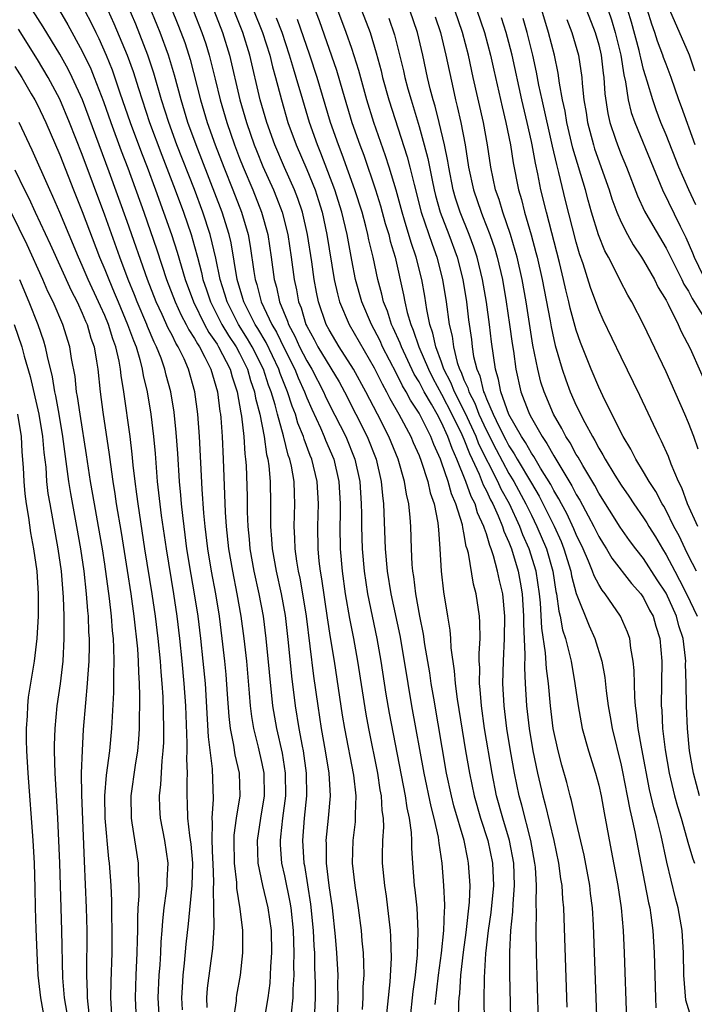
# Model space of a CAD drawing. Units: inches. Extents: x 2616000 to 2619000, y 1467000 to 1470000.
# Drawn here: x 2618841 to 2618902, y 1467516 to 1467604 of the extents above; entities that cross this region are included whole.
import ezdxf

# ---------------------------------------------------------------- set-up
doc = ezdxf.new("R2010")
doc.units = ezdxf.units.IN
doc.header["$MEASUREMENT"] = 0
doc.layers.add('LD26161467_2ft', color=240, linetype='Continuous')

msp = doc.modelspace()

# ---------------------------------------------------------------- linework, layer by layer
at = {"layer": 'LD26161467_2ft'}
for points, elevation in [([(2618854.199, 1467607), (2618855.58, 1467603.58), (2618856.124, 1467602.124), (2618856.499, 1467601), (2618856.612, 1467600.612), (2618857.534, 1467597), (2618858.133, 1467595), (2618858.833, 1467593), (2618859.601, 1467591), (2618860.413, 1467589), (2618861.194, 1467587), (2618861.778, 1467585), (2618861.967, 1467583.967), (2618862.28, 1467581.72), (2618862.396, 1467581), (2618862.54, 1467580.54), (2618862.941, 1467579), (2618863.873, 1467577), (2618864.293, 1467576.293), (2618865, 1467574.81), (2618865.926, 1467573), (2618866.233, 1467572.232), (2618866.799, 1467571), (2618867, 1467570.468), (2618867.44, 1467569.44), (2618868.211, 1467567.789), (2618868.553, 1467567), (2618868.675, 1467566.675), (2618869.397, 1467565), (2618869.862, 1467563), (2618869.973, 1467561), (2618869.974, 1467560.026), (2618869.95, 1467559), (2618869.977, 1467557), (2618870.144, 1467555), (2618870.426, 1467553), (2618870.802, 1467550.802), (2618871.153, 1467549), (2618871.52, 1467547), (2618872.258, 1467542.258), (2618872.487, 1467541), (2618873.288, 1467537), (2618873.517, 1467535.517), (2618873.62, 1467535), (2618873.688, 1467533.687), (2618873.793, 1467533), (2618873.82, 1467532.18), (2618873.746, 1467531), (2618873.71, 1467529.709), (2618873.712, 1467529), (2618873.907, 1467527), (2618874.054, 1467526.054), (2618874.196, 1467525), (2618874.415, 1467523), (2618874.457, 1467522.457), (2618874.506, 1467520.506), (2618874.399, 1467518.399), (2618873.838, 1467513)], 9750), ([(2618866.961, 1467607), (2618868.091, 1467604.091), (2618869.646, 1467599.646), (2618870.172, 1467597.827), (2618871.019, 1467595), (2618871.719, 1467593), (2618872.074, 1467592.074), (2618873.124, 1467589), (2618873.564, 1467587.564), (2618873.99, 1467585.99), (2618874.298, 1467585), (2618874.428, 1467584.428), (2618874.869, 1467583), (2618875.627, 1467579.627), (2618875.733, 1467579), (2618875.946, 1467578.054), (2618876.262, 1467577), (2618876.487, 1467576.487), (2618876.968, 1467575), (2618877.825, 1467573), (2618878.22, 1467572.22), (2618879, 1467570.793), (2618879.927, 1467569), (2618880.82, 1467567.18), (2618881, 1467566.771), (2618881.483, 1467565.483), (2618881.725, 1467565), (2618882.351, 1467563.65), (2618882.71, 1467562.709), (2618883, 1467562.161), (2618883.362, 1467561.363), (2618883.565, 1467561), (2618884.049, 1467559.951), (2618884.441, 1467559), (2618884.563, 1467558.563), (2618885, 1467557.585), (2618885.225, 1467557), (2618885.833, 1467555), (2618886.016, 1467554.016), (2618886.183, 1467553), (2618886.307, 1467551), (2618886.302, 1467550.302), (2618886.433, 1467547.567), (2618886.396, 1467546.396), (2618886.464, 1467545), (2618886.58, 1467543), (2618886.808, 1467541), (2618887.133, 1467539), (2618887.543, 1467537), (2618888.01, 1467535), (2618888.228, 1467534.228), (2618888.99, 1467531), (2618889.418, 1467529), (2618889.602, 1467527.602), (2618889.708, 1467527), (2618889.78, 1467525.78), (2618889.859, 1467525), (2618889.902, 1467524.098), (2618890.159, 1467516.159)], 9736), ([(2618869.753, 1467515.752), (2618869.796, 1467517), (2618869.774, 1467518.226), (2618869.781, 1467519), (2618869.665, 1467521), (2618869.544, 1467522.456), (2618869.281, 1467525), (2618869, 1467526.998), (2618868.767, 1467529), (2618868.739, 1467530.739), (2618868.722, 1467531), (2618868.925, 1467533), (2618869.103, 1467535), (2618868.985, 1467537), (2618868.668, 1467539), (2618868.312, 1467541), (2618868.004, 1467543), (2618867.639, 1467545.639), (2618866.957, 1467551), (2618866.648, 1467553), (2618866.397, 1467554.397), (2618866.262, 1467555), (2618866.112, 1467555.888), (2618865.962, 1467557), (2618865.944, 1467557.944), (2618865.887, 1467559), (2618865.942, 1467561), (2618865.894, 1467561.894), (2618865.858, 1467563), (2618865.626, 1467564.374), (2618865.48, 1467565), (2618865.345, 1467565.345), (2618864.925, 1467567.075), (2618864.385, 1467569), (2618864.184, 1467569.816), (2618863.822, 1467571), (2618863.589, 1467571.588), (2618863.139, 1467573), (2618862.145, 1467575), (2618861.726, 1467575.726), (2618860.918, 1467577), (2618859.895, 1467579), (2618859.696, 1467579.697), (2618859.282, 1467581), (2618858.904, 1467582.904), (2618858.401, 1467585), (2618857.747, 1467587), (2618856.988, 1467589.011), (2618855.431, 1467593), (2618854.699, 1467595), (2618854.054, 1467597), (2618853.374, 1467599.374), (2618852.847, 1467601), (2618851.758, 1467603.758), (2618851, 1467605.532)], 9754), ([(2618880.504, 1467515), (2618880.537, 1467516.537), (2618880.571, 1467517), (2618880.617, 1467517.383), (2618880.721, 1467519), (2618880.952, 1467521.048), (2618881.197, 1467522.803), (2618881.5, 1467525.5), (2618881.552, 1467527), (2618881.415, 1467529), (2618881.333, 1467529.333), (2618881.008, 1467531), (2618880.106, 1467534.106), (2618879.878, 1467535), (2618879.451, 1467537), (2618878.301, 1467543.699), (2618878.085, 1467545), (2618877.95, 1467545.95), (2618877.516, 1467548.484), (2618877.391, 1467549.39), (2618877.063, 1467551), (2618876.707, 1467553), (2618876.527, 1467554.527), (2618876.442, 1467555), (2618876.39, 1467555.61), (2618876.322, 1467557), (2618876.265, 1467559), (2618876.218, 1467559.782), (2618876.09, 1467561), (2618875.872, 1467561.872), (2618875.716, 1467563), (2618875.135, 1467565), (2618874.318, 1467567), (2618873.302, 1467569), (2618872.246, 1467571), (2618871.156, 1467573), (2618869.896, 1467575), (2618869, 1467576.504), (2618868.738, 1467577), (2618868.038, 1467579), (2618867.856, 1467579.856), (2618867.647, 1467581), (2618867.439, 1467582.561), (2618867.062, 1467585), (2618866.606, 1467587), (2618866.206, 1467588.206), (2618865.906, 1467589), (2618865.025, 1467590.975), (2618864.15, 1467593), (2618863.429, 1467595), (2618862.857, 1467597), (2618861.92, 1467601), (2618861.292, 1467603), (2618860.167, 1467605.833)], 9744), ([(2618860.465, 1467515), (2618860.724, 1467516.724), (2618860.741, 1467517), (2618860.775, 1467517.226), (2618861.091, 1467519), (2618861.311, 1467521), (2618861.308, 1467523), (2618861.077, 1467524.923), (2618860.766, 1467526.766), (2618860.751, 1467527.249), (2618860.558, 1467529), (2618860.522, 1467531), (2618860.531, 1467531.469), (2618860.736, 1467533), (2618861.054, 1467535), (2618861.008, 1467537), (2618860.627, 1467538.627), (2618860.509, 1467539.491), (2618860.197, 1467541), (2618860.07, 1467542.07), (2618859.942, 1467544.058), (2618859.803, 1467545.803), (2618859.693, 1467547), (2618859.467, 1467549), (2618859.208, 1467551), (2618858.884, 1467553), (2618858.506, 1467555), (2618858.174, 1467557), (2618857.943, 1467559), (2618857.83, 1467560.17), (2618857.672, 1467562.328), (2618857.438, 1467567), (2618857.288, 1467569), (2618857.033, 1467571), (2618856.468, 1467573), (2618856.066, 1467573.934), (2618855.553, 1467575), (2618855.335, 1467575.335), (2618855, 1467576.031), (2618854.661, 1467576.661), (2618854.105, 1467577.895), (2618853.567, 1467579), (2618852.796, 1467581), (2618851, 1467586.155), (2618849.404, 1467590.596), (2618847.021, 1467597), (2618846.109, 1467599), (2618845.741, 1467599.741), (2618845, 1467601.067), (2618843.521, 1467603.521), (2618842.549, 1467605)], 9762), ([(2618844.961, 1467604.961), (2618845.708, 1467603.708), (2618847, 1467601.347), (2618847.76, 1467599.76), (2618848.069, 1467599), (2618848.876, 1467596.876), (2618849.543, 1467595), (2618850.47, 1467592.47), (2618851.043, 1467590.957), (2618852.473, 1467587), (2618853.643, 1467583.643), (2618854.5, 1467581), (2618855.262, 1467579), (2618855.814, 1467577.814), (2618856.264, 1467577), (2618856.503, 1467576.503), (2618857, 1467575.74), (2618857.255, 1467575.255), (2618857.431, 1467575), (2618857.927, 1467574.073), (2618858.443, 1467573), (2618859.05, 1467571), (2618859.25, 1467569.249), (2618859.296, 1467569), (2618859.334, 1467568.666), (2618859.447, 1467567), (2618859.549, 1467565), (2618859.738, 1467560.262), (2618859.828, 1467559), (2618860.033, 1467557), (2618860.371, 1467555), (2618860.78, 1467553), (2618861.132, 1467551), (2618861.4, 1467549), (2618861.621, 1467547), (2618861.877, 1467544.123), (2618861.96, 1467543), (2618862.068, 1467542.068), (2618862.248, 1467541), (2618862.676, 1467539.324), (2618863, 1467537.882), (2618863.175, 1467537), (2618863.195, 1467535), (2618862.867, 1467533), (2618862.572, 1467531), (2618862.632, 1467529), (2618863.037, 1467527), (2618863.522, 1467525), (2618863.813, 1467523), (2618863.859, 1467521), (2618863.776, 1467519.776), (2618863.746, 1467519), (2618863.693, 1467518.307), (2618863.515, 1467517), (2618862.868, 1467513.132)], 9760), ([(2618847.206, 1467605), (2618847.815, 1467603.815), (2618848.2, 1467603), (2618848.469, 1467602.469), (2618849.135, 1467601), (2618849.672, 1467599.672), (2618850.353, 1467597.647), (2618851.272, 1467595), (2618852.277, 1467592.277), (2618852.771, 1467591), (2618853.515, 1467589), (2618854.241, 1467587), (2618854.944, 1467585), (2618855.448, 1467583.448), (2618855.794, 1467582.206), (2618856.157, 1467581), (2618856.893, 1467579), (2618857.895, 1467577), (2618858.276, 1467576.276), (2618859, 1467575.227), (2618859.141, 1467575), (2618860.167, 1467573), (2618860.339, 1467572.339), (2618860.793, 1467571), (2618861.11, 1467569.11), (2618861.173, 1467568.827), (2618861.378, 1467567), (2618861.473, 1467565.473), (2618861.543, 1467565), (2618861.586, 1467564.414), (2618861.673, 1467561.673), (2618861.694, 1467560.305), (2618861.755, 1467559), (2618861.866, 1467557.866), (2618861.932, 1467557), (2618862.286, 1467555), (2618862.735, 1467553), (2618863.108, 1467551), (2618863.361, 1467549), (2618863.948, 1467543), (2618864.287, 1467541), (2618864.793, 1467538.793), (2618865.084, 1467537), (2618865.091, 1467535), (2618864.827, 1467533), (2618864.661, 1467531.339), (2618864.611, 1467531), (2618864.624, 1467530.623), (2618864.742, 1467529), (2618865, 1467527.854), (2618865.499, 1467525.498), (2618865.574, 1467525), (2618865.793, 1467523), (2618865.854, 1467521), (2618865.818, 1467519.818), (2618865.831, 1467519), (2618865.751, 1467517.751), (2618865.746, 1467517), (2618865.611, 1467515.612)], 9758), ([(2618849.281, 1467605), (2618849.818, 1467603.818), (2618851.005, 1467601), (2618851.531, 1467599.531), (2618852.02, 1467598.02), (2618852.318, 1467597), (2618852.986, 1467595), (2618854.076, 1467592.076), (2618855.263, 1467589), (2618856.003, 1467587), (2618856.692, 1467585), (2618857, 1467583.95), (2618857.259, 1467583), (2618857.622, 1467581.622), (2618857.747, 1467581), (2618858.069, 1467580.069), (2618858.407, 1467579), (2618859.432, 1467577), (2618860.017, 1467576.017), (2618860.692, 1467575), (2618861, 1467574.425), (2618861.708, 1467573), (2618861.991, 1467571.991), (2618862.342, 1467571), (2618862.43, 1467570.43), (2618862.806, 1467569), (2618863.201, 1467567), (2618863.408, 1467565.408), (2618863.52, 1467565), (2618863.615, 1467564.385), (2618863.723, 1467563), (2618863.773, 1467561), (2618863.758, 1467560.242), (2618863.774, 1467559), (2618863.867, 1467557.867), (2618863.912, 1467557), (2618864.269, 1467555), (2618864.722, 1467553), (2618865.066, 1467551.066), (2618865.35, 1467548.65), (2618865.643, 1467545.643), (2618865.965, 1467543), (2618866.293, 1467541), (2618866.584, 1467539.416), (2618866.674, 1467539), (2618866.952, 1467537), (2618866.981, 1467535), (2618866.776, 1467533), (2618866.612, 1467531), (2618866.736, 1467529), (2618866.783, 1467528.783), (2618867.341, 1467525.341), (2618867.569, 1467523), (2618867.628, 1467521.628), (2618867.671, 1467521), (2618867.692, 1467519.692), (2618867.728, 1467519), (2618867.74, 1467518.26), (2618867.732, 1467517), (2618867.656, 1467515)], 9756), ([(2618871.953, 1467515.953), (2618872.025, 1467517), (2618872.034, 1467517.966), (2618872.098, 1467519), (2618872.087, 1467520.087), (2618872.035, 1467521), (2618871.929, 1467522.071), (2618871.857, 1467523), (2618871.601, 1467525), (2618871.297, 1467527), (2618871.072, 1467529), (2618871.124, 1467531), (2618871.328, 1467532.672), (2618871.348, 1467533), (2618871.329, 1467533.329), (2618871.386, 1467535), (2618871.178, 1467536.822), (2618870.38, 1467541), (2618870.184, 1467542.184), (2618869.465, 1467547), (2618869.105, 1467549.105), (2618868.836, 1467550.836), (2618868.336, 1467554.336), (2618868.215, 1467555), (2618868.102, 1467555.898), (2618868.002, 1467557), (2618867.976, 1467559), (2618868.035, 1467561), (2618867.928, 1467563), (2618867.446, 1467565), (2618867.31, 1467565.31), (2618866.756, 1467566.756), (2618866.697, 1467567), (2618866.207, 1467568.207), (2618865.979, 1467569), (2618865.698, 1467569.699), (2618865.282, 1467571), (2618864.624, 1467572.624), (2618864.504, 1467573), (2618863.371, 1467575.371), (2618862.632, 1467576.632), (2618862.398, 1467577), (2618861.389, 1467579), (2618861.309, 1467579.309), (2618860.796, 1467581), (2618860.256, 1467584.256), (2618860.084, 1467585), (2618859.472, 1467587), (2618857.131, 1467593), (2618856.414, 1467595), (2618855.793, 1467597), (2618855.207, 1467599.207), (2618854.678, 1467601), (2618853.942, 1467603), (2618853.673, 1467603.673), (2618853, 1467605.319)], 9752), ([(2618856.918, 1467604.918), (2618857.661, 1467603), (2618857.999, 1467601.999), (2618858.314, 1467601), (2618858.846, 1467598.846), (2618859.281, 1467597), (2618859.861, 1467595), (2618860.548, 1467593), (2618861, 1467591.815), (2618861.322, 1467591), (2618862.178, 1467589), (2618862.965, 1467587), (2618863.517, 1467585), (2618863.827, 1467583), (2618864.097, 1467581), (2618864.302, 1467580.302), (2618864.574, 1467579), (2618865.28, 1467577.281), (2618865.364, 1467577), (2618865.942, 1467575.942), (2618866.359, 1467575), (2618867, 1467573.745), (2618867.45, 1467573), (2618868.492, 1467571), (2618868.645, 1467570.645), (2618869, 1467569.897), (2618870.471, 1467567), (2618871.29, 1467565), (2618871.718, 1467563), (2618871.85, 1467561), (2618871.872, 1467560.128), (2618871.873, 1467559), (2618871.927, 1467557), (2618872.096, 1467555), (2618872.409, 1467553), (2618873.248, 1467549), (2618873.6, 1467547), (2618874.053, 1467544.053), (2618874.348, 1467542.348), (2618875.761, 1467535), (2618875.908, 1467533.908), (2618876.114, 1467533), (2618876.286, 1467531.713), (2618876.311, 1467531), (2618876.314, 1467530.314), (2618876.4, 1467529), (2618876.57, 1467527), (2618876.622, 1467526.622), (2618876.791, 1467525), (2618876.902, 1467522.902), (2618876.827, 1467520.827), (2618876.641, 1467519), (2618876.445, 1467517.555), (2618876.165, 1467515)], 9748), ([(2618858.725, 1467605), (2618859.494, 1467603), (2618860.123, 1467601), (2618861.043, 1467597), (2618861.617, 1467595), (2618862.31, 1467593), (2618862.505, 1467592.505), (2618863.079, 1467591.079), (2618864.026, 1467589), (2618864.312, 1467588.312), (2618864.802, 1467587), (2618865.301, 1467585), (2618865.604, 1467583), (2618865.864, 1467581), (2618866.075, 1467580.075), (2618866.264, 1467579), (2618866.482, 1467578.482), (2618866.923, 1467577), (2618867, 1467576.839), (2618867.657, 1467575.657), (2618867.994, 1467575), (2618869.869, 1467571.869), (2618870.343, 1467571), (2618871.379, 1467569), (2618872.388, 1467567), (2618873.167, 1467565), (2618873.632, 1467563), (2618873.738, 1467561.738), (2618873.84, 1467561), (2618873.989, 1467557), (2618874.161, 1467555), (2618874.49, 1467553), (2618875.281, 1467549.281), (2618875.675, 1467547), (2618875.989, 1467545), (2618876.33, 1467543), (2618877.417, 1467537), (2618878.035, 1467534.035), (2618878.317, 1467533), (2618878.698, 1467531.302), (2618878.741, 1467531), (2618878.755, 1467530.755), (2618879.014, 1467529), (2618879.179, 1467527), (2618879.261, 1467525.261), (2618879.251, 1467525), (2618879.223, 1467524.777), (2618879.17, 1467523), (2618878.964, 1467520.964), (2618878.707, 1467519), (2618878.401, 1467516.401)], 9746), ([(2618862.242, 1467605), (2618863.051, 1467603), (2618863.696, 1467601), (2618863.948, 1467599.948), (2618864.223, 1467599), (2618864.732, 1467597), (2618865.316, 1467595), (2618866.048, 1467593), (2618867, 1467590.809), (2618867.731, 1467589), (2618868.043, 1467588.043), (2618868.36, 1467587), (2618868.796, 1467585), (2618869.447, 1467581), (2618869.724, 1467579.724), (2618869.923, 1467579), (2618870.77, 1467577), (2618873, 1467573.117), (2618873.702, 1467571.702), (2618874.106, 1467571), (2618874.406, 1467570.407), (2618875.205, 1467569), (2618876.253, 1467567), (2618876.468, 1467566.468), (2618877, 1467565.303), (2618877.196, 1467564.804), (2618877.78, 1467563), (2618877.986, 1467561.986), (2618878.341, 1467561), (2618878.674, 1467559.326), (2618878.709, 1467559), (2618878.716, 1467558.716), (2618878.853, 1467557), (2618878.963, 1467555), (2618879.167, 1467553.167), (2618879.519, 1467551), (2618879.74, 1467549.74), (2618879.798, 1467549), (2618879.835, 1467548.165), (2618880.139, 1467546.14), (2618880.217, 1467545), (2618880.4, 1467543.6), (2618881.144, 1467539), (2618881.48, 1467537), (2618881.902, 1467535), (2618882.472, 1467533), (2618883.11, 1467531), (2618883.539, 1467529), (2618883.619, 1467527), (2618883.396, 1467524.604), (2618883.157, 1467523), (2618882.922, 1467520.922), (2618882.801, 1467518.801), (2618882.776, 1467516.776), (2618882.8, 1467515)], 9742), ([(2618892.918, 1467512.918), (2618892.534, 1467523.466), (2618892.437, 1467525), (2618892.275, 1467526.275), (2618892.202, 1467527), (2618891.695, 1467529.695), (2618891, 1467532.696), (2618890.583, 1467534.583), (2618890.46, 1467535), (2618890.161, 1467536.161), (2618889.718, 1467537.718), (2618889.385, 1467539), (2618888.954, 1467541), (2618888.706, 1467543), (2618888.523, 1467545), (2618888.344, 1467546.344), (2618888.268, 1467547.732), (2618887.929, 1467549.929), (2618887.814, 1467552.186), (2618887.724, 1467553), (2618887.419, 1467555), (2618886.808, 1467557), (2618886.255, 1467558.255), (2618885.984, 1467559), (2618885.056, 1467561), (2618884.32, 1467562.32), (2618884.012, 1467563), (2618882.333, 1467566.333), (2618882.083, 1467567), (2618881.119, 1467569.118), (2618880.148, 1467571), (2618879.834, 1467571.834), (2618879.216, 1467573), (2618879, 1467573.618), (2618878.478, 1467575), (2618878.231, 1467576.231), (2618877.957, 1467577), (2618877.687, 1467578.313), (2618877.507, 1467579.507), (2618877.255, 1467581), (2618876.755, 1467583), (2618876.296, 1467584.296), (2618875.713, 1467586.287), (2618875.481, 1467587), (2618874.957, 1467588.957), (2618874.349, 1467591), (2618874.023, 1467592.023), (2618872.978, 1467595), (2618872.354, 1467597), (2618871.625, 1467599.625), (2618871, 1467601.584), (2618870.514, 1467603), (2618869.768, 1467605)], 9734), ([(2618871.882, 1467605), (2618872.632, 1467603), (2618873.186, 1467601.186), (2618873.609, 1467599.609), (2618873.755, 1467599), (2618874.314, 1467597), (2618875.94, 1467591.94), (2618876.181, 1467591), (2618876.548, 1467589.452), (2618877.19, 1467587), (2618878.153, 1467584.153), (2618878.582, 1467583), (2618879.101, 1467581), (2618879.418, 1467579), (2618879.689, 1467577), (2618879.94, 1467575.94), (2618880.056, 1467575), (2618880.404, 1467573.596), (2618880.612, 1467573), (2618880.747, 1467572.747), (2618881, 1467572.072), (2618881.343, 1467571.343), (2618881.423, 1467571), (2618881.975, 1467569.975), (2618882.33, 1467569), (2618883, 1467567.545), (2618883.859, 1467565.86), (2618885, 1467563.714), (2618885.43, 1467563), (2618886.516, 1467561), (2618887, 1467559.985), (2618887.494, 1467559), (2618888.337, 1467557), (2618888.908, 1467555), (2618889.197, 1467553.197), (2618889.248, 1467553), (2618889.45, 1467551.45), (2618889.579, 1467551), (2618889.791, 1467549.791), (2618890.044, 1467549), (2618890.409, 1467547.591), (2618890.535, 1467547), (2618890.886, 1467545), (2618891.161, 1467543), (2618891.543, 1467541), (2618892.107, 1467539), (2618892.725, 1467537), (2618893, 1467535.938), (2618893.206, 1467535), (2618893.479, 1467533.479), (2618894.125, 1467530.125), (2618894.704, 1467527), (2618895.014, 1467525), (2618895.193, 1467523), (2618895.282, 1467521), (2618895.491, 1467515)], 9732), ([(2618901.242, 1467515.242), (2618900.77, 1467516.77), (2618900.598, 1467519), (2618900.552, 1467521), (2618900.429, 1467523), (2618900.093, 1467525), (2618899.856, 1467525.856), (2618899.061, 1467529.061), (2618898.557, 1467531.443), (2618898.167, 1467533), (2618897.909, 1467533.91), (2618897.538, 1467535.538), (2618896.829, 1467539.171), (2618896.512, 1467541), (2618896.377, 1467542.377), (2618896.284, 1467543), (2618896.216, 1467543.784), (2618896.165, 1467546.165), (2618896.075, 1467547), (2618895.853, 1467548.147), (2618895.762, 1467549), (2618895.568, 1467549.569), (2618894.957, 1467551), (2618893.576, 1467553), (2618893.309, 1467553.308), (2618893, 1467553.81), (2618892.589, 1467554.589), (2618892.461, 1467555), (2618892.107, 1467555.893), (2618891.614, 1467557), (2618891, 1467558.272), (2618890.79, 1467558.79), (2618890.148, 1467560.148), (2618889.678, 1467561), (2618889.451, 1467561.451), (2618889, 1467562.186), (2618888.725, 1467562.725), (2618887.814, 1467564.187), (2618887.215, 1467565.215), (2618887, 1467565.516), (2618886.476, 1467566.475), (2618886.124, 1467567), (2618885, 1467568.975), (2618884.284, 1467571), (2618884.088, 1467572.089), (2618883.803, 1467573), (2618883.454, 1467575.454), (2618883.276, 1467577), (2618883.01, 1467578.99), (2618882.663, 1467581), (2618882.172, 1467583), (2618881.882, 1467583.882), (2618881.471, 1467585), (2618880.658, 1467587), (2618880.252, 1467588.252), (2618880.039, 1467589), (2618879.636, 1467591), (2618879.556, 1467591.556), (2618879.262, 1467593), (2618878.79, 1467595), (2618878.433, 1467596.433), (2618878.261, 1467597), (2618878.001, 1467598), (2618877.763, 1467599), (2618877.327, 1467601), (2618876.856, 1467603), (2618876.183, 1467605)], 9728), ([(2618901.991, 1467535), (2618901.437, 1467537), (2618901.078, 1467539), (2618900.902, 1467541), (2618900.833, 1467543), (2618900.806, 1467545), (2618900.747, 1467546.747), (2618900.752, 1467547), (2618900.733, 1467547.266), (2618900.52, 1467549), (2618900.147, 1467550.147), (2618899.937, 1467551), (2618899, 1467553.036), (2618898.222, 1467554.222), (2618897, 1467556.15), (2618896.319, 1467557), (2618895.755, 1467557.755), (2618894.928, 1467558.928), (2618893, 1467561.969), (2618892.642, 1467562.642), (2618891.573, 1467564.427), (2618891.162, 1467565.162), (2618891, 1467565.418), (2618890.45, 1467566.45), (2618890.083, 1467567), (2618889.723, 1467567.723), (2618888.965, 1467569), (2618888.129, 1467571), (2618887.859, 1467571.859), (2618887.574, 1467573), (2618887.146, 1467575.146), (2618886.539, 1467579), (2618886.185, 1467581), (2618885.724, 1467583), (2618885.573, 1467583.573), (2618885.139, 1467585), (2618884.456, 1467587), (2618884.127, 1467588.127), (2618883.807, 1467589), (2618883.38, 1467591), (2618883.087, 1467593), (2618882.726, 1467595), (2618881.82, 1467599), (2618881.402, 1467601), (2618880.87, 1467603), (2618880.192, 1467605)], 9724), ([(2618882.136, 1467605), (2618882.829, 1467603), (2618883.371, 1467601), (2618883.654, 1467599.654), (2618884.392, 1467596.392), (2618884.74, 1467595), (2618885.146, 1467593), (2618885.383, 1467591.384), (2618885.858, 1467589), (2618886.124, 1467588.124), (2618886.4, 1467587), (2618886.979, 1467584.979), (2618887.414, 1467583.414), (2618887.515, 1467583), (2618887.974, 1467581), (2618888.675, 1467577.325), (2618888.767, 1467576.767), (2618889, 1467575.664), (2618889.125, 1467575.125), (2618889.738, 1467573), (2618890.061, 1467572.06), (2618890.453, 1467571), (2618891, 1467569.764), (2618891.751, 1467568.249), (2618892.434, 1467567), (2618892.654, 1467566.654), (2618893, 1467565.98), (2618893.381, 1467565.381), (2618893.571, 1467565), (2618894.431, 1467563.569), (2618895, 1467562.657), (2618895.686, 1467561.686), (2618896.134, 1467561), (2618897, 1467559.763), (2618897.3, 1467559.3), (2618897.464, 1467559), (2618898.06, 1467558.06), (2618898.67, 1467557), (2618899, 1467556.473), (2618899.772, 1467555), (2618900.211, 1467554.211), (2618900.808, 1467553), (2618901.762, 1467551)], 9722), ([(2618901.874, 1467565.874), (2618901.479, 1467567), (2618901, 1467568.224), (2618900.672, 1467569), (2618899, 1467572.759), (2618897, 1467576.996), (2618895.948, 1467579), (2618895.594, 1467579.594), (2618894.911, 1467580.911), (2618894.759, 1467581.241), (2618893.866, 1467583), (2618893.558, 1467583.558), (2618892.991, 1467584.991), (2618892.373, 1467587), (2618892.06, 1467588.06), (2618891.815, 1467589), (2618890.703, 1467592.703), (2618890.158, 1467595), (2618890.005, 1467596.005), (2618889.786, 1467597), (2618889.513, 1467598.487), (2618889.397, 1467599.397), (2618889.05, 1467601), (2618888.543, 1467603), (2618887.925, 1467605)], 9716), ([(2618891.906, 1467605), (2618892.688, 1467603), (2618893, 1467601.915), (2618893.224, 1467601), (2618893.4, 1467599.401), (2618893.466, 1467599), (2618893.555, 1467597.555), (2618893.806, 1467595.806), (2618893.991, 1467595), (2618894.506, 1467593.493), (2618894.661, 1467593), (2618895, 1467592.126), (2618895.472, 1467591), (2618896.453, 1467588.453), (2618897.094, 1467587.094), (2618897.812, 1467585.812), (2618899, 1467583.793), (2618900.407, 1467581), (2618900.594, 1467580.594), (2618901, 1467579.958), (2618901.319, 1467579.319), (2618902.373, 1467577.628)], 9712), ([(2618893.837, 1467605), (2618894.137, 1467604.137), (2618894.481, 1467603), (2618894.972, 1467601), (2618895.243, 1467599.243), (2618895.399, 1467598.6), (2618895.64, 1467597), (2618895.893, 1467595.893), (2618896.211, 1467595), (2618897.839, 1467591), (2618898.671, 1467589), (2618900.247, 1467585.753), (2618900.752, 1467584.752), (2618901.364, 1467583.364), (2618901.501, 1467583), (2618902.638, 1467580.638)], 9710), ([(2618901.639, 1467587.639), (2618901.018, 1467589), (2618900.134, 1467591), (2618899, 1467593.895), (2618898.55, 1467595), (2618898.125, 1467596.124), (2618897.813, 1467597), (2618897.318, 1467598.682), (2618897.158, 1467599.158), (2618897, 1467599.72), (2618896.742, 1467600.742), (2618896.702, 1467601), (2618896.606, 1467601.393), (2618895.921, 1467603.922), (2618895.604, 1467605)], 9708), ([(2618901.604, 1467593), (2618900.386, 1467596.386), (2618900.152, 1467597), (2618899.452, 1467599), (2618899, 1467600.176), (2618898.784, 1467600.784), (2618898.724, 1467601), (2618898.242, 1467602.242), (2618898.001, 1467603), (2618897.741, 1467603.741), (2618897.342, 1467605)], 9706), ([(2618901.574, 1467599.574), (2618901.075, 1467601), (2618899.337, 1467605)], 9704), ([(2618885.159, 1467515.159), (2618885.07, 1467519.07), (2618885.074, 1467521.075), (2618885.17, 1467523), (2618885.356, 1467524.644), (2618885.371, 1467525.371), (2618885.515, 1467527), (2618885.448, 1467529), (2618885.066, 1467531), (2618884.467, 1467533), (2618883.911, 1467535), (2618883.497, 1467537), (2618882.84, 1467541), (2618882.554, 1467543), (2618882.452, 1467544.452), (2618882.38, 1467545), (2618882.411, 1467546.411), (2618882.366, 1467547), (2618882.339, 1467547.661), (2618882.43, 1467549), (2618882.423, 1467550.423), (2618882.374, 1467551), (2618882.071, 1467553), (2618881.837, 1467553.837), (2618881.396, 1467556.604), (2618881.284, 1467557), (2618881.206, 1467557.206), (2618881, 1467558.417), (2618880.894, 1467558.894), (2618880.859, 1467559.14), (2618880.282, 1467561), (2618879.886, 1467561.887), (2618879.589, 1467563), (2618879, 1467564.732), (2618878.9, 1467565), (2618878.305, 1467566.305), (2618878.037, 1467567), (2618877, 1467569.076), (2618876.242, 1467570.241), (2618875.859, 1467571), (2618875.533, 1467571.533), (2618875, 1467572.631), (2618873.754, 1467575), (2618873.521, 1467575.521), (2618873, 1467576.558), (2618872.753, 1467577), (2618871.888, 1467579), (2618871.333, 1467581), (2618871, 1467582.717), (2618870.589, 1467585), (2618870.121, 1467587), (2618869.503, 1467589), (2618868.254, 1467592.254), (2618867.938, 1467593), (2618867.225, 1467595), (2618866.63, 1467597), (2618866.064, 1467599), (2618865.801, 1467599.801), (2618865.462, 1467601), (2618864.79, 1467603), (2618864.298, 1467604.298)], 9740), ([(2618887.72, 1467511.72), (2618887.452, 1467521), (2618887.43, 1467523), (2618887.471, 1467524.529), (2618887.434, 1467525.434), (2618887.467, 1467527), (2618887.366, 1467528.634), (2618887.324, 1467529), (2618886.957, 1467531), (2618886.149, 1467534.149), (2618885.914, 1467535), (2618885.494, 1467537), (2618885.143, 1467539), (2618884.823, 1467541), (2618884.573, 1467543), (2618884.472, 1467545), (2618884.524, 1467547), (2618884.618, 1467549), (2618884.634, 1467551), (2618884.448, 1467553), (2618884.163, 1467554.163), (2618883.994, 1467555), (2618883.636, 1467556.365), (2618883.418, 1467557), (2618883.289, 1467557.289), (2618883, 1467558.323), (2618882.813, 1467558.813), (2618882.782, 1467559), (2618882.208, 1467560.208), (2618881.99, 1467561), (2618881.647, 1467561.647), (2618881.178, 1467563), (2618880.373, 1467565), (2618879.936, 1467565.935), (2618879.572, 1467567), (2618879, 1467568.255), (2618878.601, 1467569), (2618878.114, 1467569.886), (2618877.457, 1467571), (2618877, 1467571.882), (2618876.576, 1467572.575), (2618875.42, 1467575), (2618875.317, 1467575.317), (2618874.704, 1467576.704), (2618874.555, 1467577), (2618874.181, 1467578.181), (2618873.838, 1467579), (2618873.689, 1467579.689), (2618873.323, 1467581), (2618872.904, 1467583), (2618872.534, 1467584.534), (2618872.446, 1467585), (2618872.261, 1467585.739), (2618871.917, 1467587), (2618871.287, 1467589), (2618870.152, 1467592.152), (2618869.812, 1467593), (2618869.114, 1467595), (2618867.928, 1467599), (2618867.26, 1467601), (2618866.17, 1467604.17)], 9738), ([(2618874.302, 1467604.302), (2618874.805, 1467602.805), (2618875.609, 1467599.609), (2618875.741, 1467599), (2618876.009, 1467597.991), (2618876.285, 1467597), (2618877, 1467594.645), (2618877.463, 1467593), (2618877.777, 1467591.777), (2618878.158, 1467589.842), (2618878.342, 1467589), (2618878.475, 1467588.475), (2618878.89, 1467587), (2618879.654, 1467585), (2618880.384, 1467583), (2618880.895, 1467581), (2618881.226, 1467579), (2618881.417, 1467577.417), (2618881.659, 1467575.659), (2618881.734, 1467575), (2618881.862, 1467574.138), (2618882.137, 1467573), (2618882.413, 1467572.413), (2618882.741, 1467571), (2618882.832, 1467570.832), (2618883, 1467570.368), (2618883.594, 1467569), (2618884.133, 1467567.867), (2618884.719, 1467566.72), (2618885, 1467566.188), (2618885.477, 1467565.477), (2618885.737, 1467565), (2618887, 1467562.835), (2618887.691, 1467561.691), (2618889.021, 1467559.021), (2618889.646, 1467557.646), (2618889.908, 1467557), (2618890.52, 1467555), (2618890.587, 1467554.587), (2618891.003, 1467553.003), (2618892.142, 1467550.142), (2618892.66, 1467549), (2618893.269, 1467547), (2618893.539, 1467545.539), (2618893.662, 1467544.338), (2618893.839, 1467543), (2618894.023, 1467542.024), (2618894.187, 1467541), (2618895, 1467537.73), (2618895.132, 1467537.132), (2618895.55, 1467535), (2618895.771, 1467533.771), (2618895.961, 1467533), (2618896.232, 1467531.768), (2618896.744, 1467529), (2618897.444, 1467525.444), (2618897.555, 1467525), (2618897.655, 1467524.345), (2618897.82, 1467523), (2618897.934, 1467521), (2618898.05, 1467517), (2618898.09, 1467516.09)], 9730), ([(2618878.419, 1467604.418), (2618878.905, 1467603), (2618879.391, 1467601), (2618880.025, 1467597.976), (2618880.25, 1467597), (2618880.406, 1467596.406), (2618880.715, 1467595), (2618881.094, 1467593), (2618881.413, 1467591), (2618881.84, 1467589), (2618882.522, 1467587), (2618882.664, 1467586.664), (2618883.306, 1467585), (2618883.734, 1467583.734), (2618883.95, 1467583), (2618884.423, 1467581), (2618884.772, 1467579), (2618885.062, 1467577), (2618885.286, 1467575.286), (2618885.401, 1467574.599), (2618885.624, 1467573), (2618886.069, 1467571), (2618886.704, 1467569.296), (2618886.823, 1467569), (2618887, 1467568.663), (2618887.962, 1467567), (2618888.395, 1467566.395), (2618889, 1467565.291), (2618890.615, 1467562.615), (2618891, 1467561.849), (2618891.322, 1467561.323), (2618892.048, 1467559.952), (2618892.572, 1467559), (2618893, 1467558.109), (2618893.418, 1467557.417), (2618893.698, 1467557), (2618894.179, 1467556.179), (2618895.921, 1467553.921), (2618896.754, 1467553), (2618897, 1467552.643), (2618897.539, 1467551.538), (2618897.855, 1467551), (2618898.094, 1467550.094), (2618898.458, 1467549), (2618898.628, 1467547), (2618898.576, 1467543), (2618898.615, 1467542.615), (2618898.691, 1467541), (2618898.922, 1467539.078), (2618899.28, 1467537), (2618899.757, 1467535), (2618900.028, 1467534.028), (2618900.338, 1467533), (2618901, 1467530.641), (2618901.376, 1467529.376), (2618901.525, 1467529)], 9726), ([(2618901.726, 1467555), (2618901, 1467556.376), (2618900.693, 1467557), (2618900.157, 1467558.157), (2618899.702, 1467559), (2618899, 1467560.411), (2618898.791, 1467560.791), (2618898.656, 1467561), (2618898.1, 1467562.1), (2618897.496, 1467563), (2618897, 1467563.863), (2618896.297, 1467565), (2618895.867, 1467565.867), (2618895.168, 1467567), (2618895, 1467567.331), (2618893.379, 1467570.621), (2618893, 1467571.419), (2618892.331, 1467573), (2618891.384, 1467575.384), (2618891, 1467576.482), (2618890.459, 1467578.459), (2618890.344, 1467579), (2618890.069, 1467580.069), (2618889.867, 1467581), (2618889.495, 1467582.505), (2618888.341, 1467587), (2618887.86, 1467589), (2618887.578, 1467590.423), (2618887.358, 1467591.358), (2618887.067, 1467593), (2618887, 1467593.308), (2618886.618, 1467595), (2618886.143, 1467597), (2618885.279, 1467601), (2618885, 1467602.125), (2618884.771, 1467603), (2618884.332, 1467604.332)], 9720), ([(2618901.846, 1467559), (2618900.923, 1467561), (2618900.421, 1467562.421), (2618900.123, 1467563), (2618899.466, 1467564.534), (2618899.226, 1467565.226), (2618898.603, 1467566.602), (2618898.383, 1467567), (2618896.669, 1467570.67), (2618895, 1467574.08), (2618893.409, 1467577.409), (2618893, 1467578.302), (2618892.275, 1467580.276), (2618891.617, 1467582.383), (2618891.294, 1467583.294), (2618891, 1467584.312), (2618890.048, 1467588.048), (2618889.458, 1467590.542), (2618889.257, 1467591.257), (2618888.877, 1467592.877), (2618887.957, 1467597), (2618887.67, 1467598.33), (2618887.462, 1467599.462), (2618887.124, 1467601), (2618886.64, 1467603), (2618886.266, 1467604.266)], 9718), ([(2618890.156, 1467604.156), (2618890.615, 1467603), (2618891.2, 1467601), (2618891.494, 1467599), (2618891.53, 1467598.47), (2618891.684, 1467597), (2618891.872, 1467595.872), (2618891.994, 1467595), (2618892.524, 1467593), (2618892.635, 1467592.635), (2618893.926, 1467589), (2618894.181, 1467588.181), (2618894.622, 1467587), (2618895, 1467586.118), (2618895.581, 1467585), (2618896.083, 1467584.083), (2618896.817, 1467583), (2618897, 1467582.704), (2618897.959, 1467581), (2618898.297, 1467580.297), (2618899, 1467579.161), (2618899.187, 1467578.813), (2618900.085, 1467577), (2618900.361, 1467576.361), (2618901.149, 1467574.851), (2618903, 1467570.682)], 9714), ([(2618858.119, 1467516.119), (2618858.093, 1467517), (2618858.164, 1467517.836), (2618858.617, 1467521.383), (2618858.739, 1467523.261), (2618858.726, 1467525), (2618858.682, 1467526.682), (2618858.715, 1467527.285), (2618858.66, 1467529), (2618858.633, 1467529.367), (2618858.574, 1467531), (2618858.602, 1467532.602), (2618858.56, 1467533), (2618858.675, 1467534.675), (2618858.61, 1467537.39), (2618858.237, 1467540.237), (2618858.167, 1467541.833), (2618857.965, 1467545), (2618857.78, 1467547), (2618857.559, 1467549), (2618857.31, 1467551), (2618857.007, 1467552.993), (2618856.7, 1467554.7), (2618856.32, 1467557), (2618856.062, 1467559), (2618855.968, 1467559.968), (2618855.84, 1467561), (2618855.782, 1467561.782), (2618855.66, 1467563), (2618855.506, 1467565.506), (2618855.37, 1467567.37), (2618855.175, 1467569.175), (2618854.878, 1467571), (2618854.484, 1467572.484), (2618854.365, 1467573), (2618854.02, 1467573.98), (2618853.619, 1467575), (2618853.403, 1467575.403), (2618852.807, 1467576.807), (2618852.739, 1467577), (2618851.877, 1467579), (2618851.635, 1467579.635), (2618851.08, 1467581), (2618850.341, 1467583), (2618849, 1467586.739), (2618847, 1467592.146), (2618845.869, 1467595), (2618845, 1467597.065), (2618843.952, 1467599), (2618843, 1467600.606), (2618841.304, 1467603.304)], 9764), ([(2618841, 1467599.985), (2618841.6, 1467599), (2618842.447, 1467597.553), (2618842.768, 1467597), (2618843, 1467596.552), (2618843.741, 1467595), (2618845, 1467592.108), (2618846.221, 1467589), (2618847, 1467587.071), (2618848.545, 1467583), (2618849, 1467581.902), (2618849.348, 1467581), (2618849.849, 1467579.849), (2618850.19, 1467579), (2618851.04, 1467577), (2618851.55, 1467575.55), (2618851.783, 1467575), (2618852.129, 1467573.871), (2618852.346, 1467573), (2618852.432, 1467572.432), (2618852.763, 1467571), (2618853.093, 1467569), (2618853.342, 1467567), (2618853.482, 1467565.482), (2618853.68, 1467563), (2618854.033, 1467559.967), (2618854.457, 1467557), (2618855.123, 1467553), (2618855.415, 1467551), (2618855.661, 1467549), (2618855.878, 1467547), (2618856.058, 1467545), (2618856.183, 1467543), (2618856.317, 1467539.683), (2618856.313, 1467539), (2618856.281, 1467538.281), (2618856.336, 1467537), (2618856.303, 1467536.303), (2618856.307, 1467535), (2618856.345, 1467534.345), (2618856.379, 1467533), (2618856.556, 1467531.444), (2618856.667, 1467530.667), (2618856.808, 1467529), (2618856.747, 1467527), (2618856.426, 1467523.574), (2618856.236, 1467521.764), (2618856.08, 1467520.08), (2618855.959, 1467519), (2618855.906, 1467517.906), (2618855.838, 1467517), (2618855.906, 1467515.906)], 9766), ([(2618853.881, 1467515), (2618853.763, 1467517), (2618853.847, 1467519), (2618853.926, 1467519.927), (2618853.996, 1467521), (2618854.03, 1467521.969), (2618854.122, 1467523), (2618854.161, 1467523.839), (2618854.295, 1467525), (2618854.505, 1467526.505), (2618854.548, 1467527), (2618854.552, 1467527.448), (2618854.642, 1467529), (2618854.353, 1467531), (2618853.967, 1467533), (2618853.909, 1467533.91), (2618853.883, 1467535), (2618854.005, 1467535.995), (2618854.111, 1467538.111), (2618854.214, 1467539), (2618854.253, 1467539.747), (2618854.26, 1467541), (2618854.192, 1467543.808), (2618854.117, 1467545), (2618854.025, 1467546.025), (2618853.962, 1467547), (2618853.758, 1467549), (2618853.513, 1467551), (2618853.229, 1467553), (2618852.579, 1467557), (2618851.963, 1467561), (2618851.86, 1467561.86), (2618851.694, 1467563), (2618851.532, 1467564.468), (2618851.444, 1467565.444), (2618851.259, 1467567), (2618850.69, 1467571), (2618850.452, 1467572.452), (2618850.4, 1467573), (2618850.279, 1467573.72), (2618849.98, 1467575), (2618849.712, 1467575.712), (2618849.331, 1467577), (2618849, 1467577.789), (2618848.61, 1467578.61), (2618848.45, 1467579), (2618847.529, 1467581), (2618847, 1467582.258), (2618846.661, 1467583), (2618845, 1467586.961), (2618844.385, 1467588.385), (2618844.096, 1467589), (2618842.538, 1467592.538), (2618841.365, 1467595)], 9768), ([(2618841, 1467590.762), (2618841.852, 1467589), (2618842.243, 1467588.243), (2618842.805, 1467587), (2618844.144, 1467584.144), (2618846.009, 1467580.009), (2618846.538, 1467579), (2618847, 1467578.011), (2618847.293, 1467577.293), (2618847.433, 1467577), (2618847.769, 1467575.769), (2618848.045, 1467575), (2618848.267, 1467573.733), (2618848.375, 1467573), (2618848.588, 1467571), (2618848.819, 1467569.181), (2618849.395, 1467565.395), (2618849.497, 1467564.503), (2618849.708, 1467563), (2618849.894, 1467561.894), (2618850.021, 1467561), (2618850.453, 1467558.453), (2618851, 1467555.075), (2618851.321, 1467553), (2618851.59, 1467551), (2618851.903, 1467548.098), (2618851.974, 1467547), (2618851.995, 1467545.995), (2618852.066, 1467545), (2618852.107, 1467543.893), (2618852.098, 1467543), (2618852.062, 1467542.062), (2618852.065, 1467541), (2618852.008, 1467539.992), (2618851.917, 1467539), (2618851.714, 1467537.714), (2618851.336, 1467535), (2618851.338, 1467533), (2618851.415, 1467532.585), (2618851.98, 1467529), (2618851.969, 1467528.031), (2618852.028, 1467527), (2618852.032, 1467526.032), (2618851.948, 1467525), (2618851.903, 1467524.097), (2618851.912, 1467523), (2618851.879, 1467522.122), (2618851.871, 1467521), (2618851.765, 1467519), (2618851.694, 1467517), (2618851.797, 1467515)], 9770), ([(2618849.659, 1467515), (2618849.546, 1467517), (2618849.557, 1467518.443), (2618849.649, 1467521), (2618849.662, 1467522.338), (2618849.667, 1467523), (2618849.633, 1467524.367), (2618849.625, 1467525.625), (2618849.563, 1467527), (2618849.429, 1467529), (2618849.376, 1467529.376), (2618849.039, 1467533), (2618849.019, 1467535), (2618849.167, 1467536.832), (2618849.446, 1467539), (2618849.63, 1467541), (2618849.81, 1467544.19), (2618849.819, 1467545), (2618849.799, 1467545.799), (2618849.839, 1467547), (2618849.821, 1467548.179), (2618849.767, 1467549), (2618849.69, 1467549.69), (2618849.603, 1467551), (2618849.432, 1467552.568), (2618849, 1467555.63), (2618848.786, 1467557), (2618848.446, 1467559), (2618848.079, 1467561), (2618847.734, 1467563), (2618847.376, 1467565.376), (2618846.797, 1467569), (2618846.581, 1467570.58), (2618846.495, 1467571), (2618846.349, 1467572.349), (2618846.039, 1467573.961), (2618845.879, 1467575), (2618845.263, 1467577), (2618844.397, 1467579), (2618843.935, 1467579.935), (2618843.477, 1467581), (2618842.088, 1467584.088), (2618840.662, 1467587)], 9772), ([(2618841.416, 1467581), (2618842.244, 1467579), (2618843.026, 1467577), (2618843.536, 1467575.536), (2618843.692, 1467575), (2618843.858, 1467574.142), (2618844.316, 1467572.316), (2618844.531, 1467571), (2618844.619, 1467570.619), (2618844.911, 1467569), (2618845.246, 1467567), (2618845.779, 1467563), (2618845.943, 1467561.943), (2618846.493, 1467559), (2618846.846, 1467557), (2618847.134, 1467555), (2618847.357, 1467553), (2618847.463, 1467551.463), (2618847.516, 1467551), (2618847.559, 1467549.559), (2618847.599, 1467549), (2618847.608, 1467548.392), (2618847.575, 1467547), (2618847.457, 1467545.457), (2618847.441, 1467545), (2618847.274, 1467543.274), (2618847.088, 1467540.912), (2618846.978, 1467539.022), (2618846.907, 1467537), (2618846.918, 1467535.082), (2618847.154, 1467529.154), (2618847.351, 1467525), (2618847.407, 1467523), (2618847.37, 1467519), (2618847.431, 1467517.431), (2618847.428, 1467517), (2618847.584, 1467515.584)], 9774), ([(2618840.934, 1467577), (2618841.615, 1467575), (2618841.83, 1467574.17), (2618842.353, 1467572.353), (2618843.134, 1467569), (2618843.457, 1467567), (2618843.576, 1467565.576), (2618843.738, 1467564.262), (2618843.823, 1467563), (2618843.941, 1467561.941), (2618844.095, 1467561), (2618844.827, 1467557), (2618845.115, 1467555), (2618845.306, 1467552.694), (2618845.359, 1467551), (2618845.349, 1467549.349), (2618845.36, 1467549), (2618845.259, 1467547), (2618845.025, 1467544.975), (2618844.734, 1467543), (2618844.548, 1467541), (2618844.504, 1467539.496), (2618844.505, 1467539), (2618844.566, 1467537), (2618844.801, 1467533), (2618844.966, 1467529), (2618845.147, 1467523), (2618845.244, 1467518.756), (2618845.393, 1467517), (2618845.615, 1467515.615)], 9776), ([(2618843.661, 1467515), (2618843.298, 1467517), (2618843.079, 1467519), (2618842.973, 1467521), (2618842.89, 1467523.11), (2618842.826, 1467525), (2618842.793, 1467526.793), (2618842.727, 1467529), (2618842.608, 1467531), (2618842.167, 1467537), (2618842.063, 1467539), (2618842.038, 1467539.962), (2618842.035, 1467541), (2618842.116, 1467542.116), (2618842.14, 1467543), (2618842.216, 1467543.784), (2618842.736, 1467547), (2618842.978, 1467549), (2618843.091, 1467551), (2618843.109, 1467553), (2618842.984, 1467555.016), (2618842.689, 1467557), (2618842.415, 1467558.414), (2618842.224, 1467559.776), (2618842.014, 1467561), (2618841.906, 1467561.906), (2618841.808, 1467563), (2618841.759, 1467564.241), (2618841.647, 1467565.647), (2618841.572, 1467567), (2618841.263, 1467569)], 9778)]:
    msp.add_lwpolyline(points, dxfattribs=dict(at, elevation=elevation))

doc.saveas('drawing.dxf')
